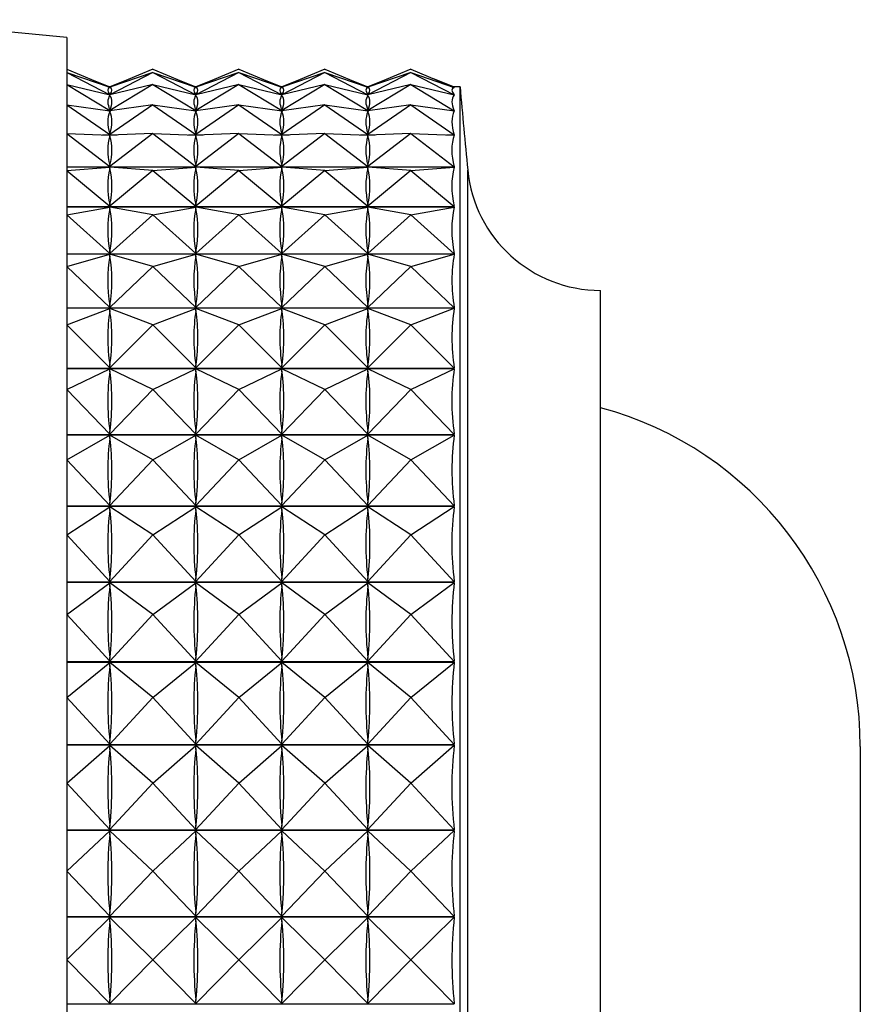
# Model space of a CAD drawing. Units: millimetres. Extents: x 5 to 995, y 5 to 995.
# Drawn here: x 808 to 810, y 369 to 372 of the extents above; entities that cross this region are included whole.
import ezdxf

# ---------------------------------------------------------------- set-up
doc = ezdxf.new("R2010")
doc.units = ezdxf.units.MM

msp = doc.modelspace()

# ---------------------------------------------------------------- linework, layer by layer
at = {"color": 7, "linetype": 'Continuous', "lineweight": 25}
for p, q in [((808.1802, 371.4837), (807.668, 371.5349)), ((808.1802, 371.4837), (808.1802, 366.0437)), ((808.1802, 371.3935), (808.3027, 371.3423)), ((808.4252, 371.3935), (808.3027, 371.3423)), ((808.4252, 371.3935), (808.5477, 371.3423)), ((808.6702, 371.3935), (808.5477, 371.3423)), ((808.6702, 371.3935), (808.7927, 371.3423)), ((808.9152, 371.3935), (808.7927, 371.3423)), ((808.9152, 371.3935), (809.0377, 371.3423)), ((809.1602, 371.3935), (809.0377, 371.3423)), ((809.1602, 371.3935), (809.2838, 371.3419)), ((808.1802, 371.384), (808.3027, 371.3212)), ((808.1802, 371.384), (808.3027, 371.3422)), ((808.2432, 371.3672), (808.3027, 371.3439)), ((808.4252, 371.384), (808.3027, 371.3212)), ((808.4252, 371.384), (808.3027, 371.3422)), ((808.3623, 371.3672), (808.3027, 371.3439)), ((808.4252, 371.384), (808.5477, 371.3212)), ((808.4252, 371.384), (808.5477, 371.3422)), ((808.4882, 371.3672), (808.5477, 371.3439)), ((808.6702, 371.384), (808.5477, 371.3212)), ((808.6702, 371.384), (808.5477, 371.3422)), ((808.6073, 371.3672), (808.5477, 371.3439)), ((808.6702, 371.384), (808.7927, 371.3212)), ((808.6702, 371.384), (808.7927, 371.3422)), ((808.7332, 371.3672), (808.7927, 371.3439)), ((808.9152, 371.384), (808.7927, 371.3212)), ((808.9152, 371.384), (808.7927, 371.3422)), ((808.8523, 371.3672), (808.7927, 371.3439)), ((808.9152, 371.384), (809.0377, 371.3212)), ((808.9152, 371.384), (809.0377, 371.3422)), ((808.9782, 371.3672), (809.0377, 371.3439)), ((809.1602, 371.384), (809.0377, 371.3212)), ((809.1602, 371.384), (809.0377, 371.3422)), ((809.0973, 371.3672), (809.0377, 371.3439)), ((809.1602, 371.384), (809.2838, 371.3206)), ((809.1602, 371.384), (809.2838, 371.3418)), ((809.2232, 371.3672), (809.2835, 371.3437)), ((808.1802, 371.35), (808.3027, 371.2762)), ((808.1802, 371.35), (808.3027, 371.3206)), ((808.3059, 371.3437), (808.2996, 371.3437)), ((808.4252, 371.35), (808.3027, 371.2762)), ((808.4252, 371.35), (808.3027, 371.3206)), ((808.3027, 371.3437), (808.3027, 371.3439)), ((808.3027, 371.3414), (808.3027, 371.3422)), ((808.4252, 371.35), (808.5477, 371.2762)), ((808.4252, 371.35), (808.5477, 371.3206)), ((808.5509, 371.3437), (808.5446, 371.3437)), ((808.6702, 371.35), (808.5477, 371.2762)), ((808.6702, 371.35), (808.5477, 371.3206)), ((808.5477, 371.3437), (808.5477, 371.3439)), ((808.5477, 371.3414), (808.5477, 371.3422)), ((808.6702, 371.35), (808.7927, 371.2762)), ((808.6702, 371.35), (808.7927, 371.3206)), ((808.7959, 371.3437), (808.7896, 371.3437)), ((808.9152, 371.35), (808.7927, 371.2762)), ((808.9152, 371.35), (808.7927, 371.3206)), ((808.7927, 371.3437), (808.7927, 371.3439)), ((808.7927, 371.3414), (808.7927, 371.3422)), ((808.9152, 371.35), (809.0377, 371.2762)), ((808.9152, 371.35), (809.0377, 371.3206)), ((809.0409, 371.3437), (809.0346, 371.3437)), ((809.1602, 371.35), (809.0377, 371.2762)), ((809.1602, 371.35), (809.0377, 371.3206)), ((809.0377, 371.3437), (809.0377, 371.3439)), ((809.0377, 371.3414), (809.0377, 371.3422)), ((809.1602, 371.35), (809.2838, 371.2755)), ((809.1602, 371.35), (809.2838, 371.3204)), ((809.3002, 371.3437), (809.2796, 371.3437)), ((809.2836, 371.3419), (809.2838, 371.3419)), ((809.3002, 366.1837), (809.3002, 371.3437)), ((808.3026, 371.3206), (808.3029, 371.3206)), ((808.3027, 371.3212), (808.3027, 371.322)), ((808.3027, 371.319), (808.3027, 371.3206)), ((808.5476, 371.3206), (808.5479, 371.3206)), ((808.5477, 371.3212), (808.5477, 371.322)), ((808.5477, 371.319), (808.5477, 371.3206)), ((808.7926, 371.3206), (808.7929, 371.3206)), ((808.7927, 371.3212), (808.7927, 371.322)), ((808.7927, 371.319), (808.7927, 371.3206)), ((809.0376, 371.3206), (809.0379, 371.3206)), ((809.0377, 371.3212), (809.0377, 371.322)), ((809.0377, 371.319), (809.0377, 371.3206)), ((809.2826, 371.3206), (809.2838, 371.3206)), ((808.1802, 371.2919), (808.3027, 371.2077)), ((808.1802, 371.2919), (808.3027, 371.2752)), ((808.4252, 371.2919), (808.3027, 371.2077)), ((808.4252, 371.2919), (808.3027, 371.2752)), ((808.4252, 371.2919), (808.5477, 371.2077)), ((808.4252, 371.2919), (808.5477, 371.2752)), ((808.6702, 371.2919), (808.5477, 371.2077)), ((808.6702, 371.2919), (808.5477, 371.2752)), ((808.6702, 371.2919), (808.7927, 371.2077)), ((808.6702, 371.2919), (808.7927, 371.2752)), ((808.9152, 371.2919), (808.7927, 371.2077)), ((808.9152, 371.2919), (808.7927, 371.2752)), ((808.9152, 371.2919), (809.0377, 371.2077)), ((808.9152, 371.2919), (809.0377, 371.2752)), ((809.1602, 371.2919), (809.0377, 371.2077)), ((809.1602, 371.2919), (809.0377, 371.2752)), ((809.1602, 371.2919), (809.2838, 371.2069)), ((809.1602, 371.2919), (809.2838, 371.275)), ((808.3002, 371.2755), (808.3053, 371.2755)), ((808.3027, 371.2762), (808.3027, 371.2778)), ((808.3027, 371.2727), (808.3027, 371.2752)), ((808.5452, 371.2755), (808.5503, 371.2755)), ((808.5477, 371.2762), (808.5477, 371.2778)), ((808.5477, 371.2727), (808.5477, 371.2752)), ((808.7902, 371.2755), (808.7953, 371.2755)), ((808.7927, 371.2762), (808.7927, 371.2778)), ((808.7927, 371.2727), (808.7927, 371.2752)), ((809.0352, 371.2755), (809.0403, 371.2755)), ((809.0377, 371.2762), (809.0377, 371.2778)), ((809.0377, 371.2727), (809.0377, 371.2752)), ((809.2802, 371.2755), (809.2838, 371.2755)), ((808.1802, 371.2102), (808.3027, 371.1164)), ((808.1802, 371.2102), (808.3027, 371.2063)), ((808.282, 371.2069), (808.3235, 371.2069)), ((808.4252, 371.2102), (808.3027, 371.1164)), ((808.4252, 371.2102), (808.3027, 371.2063)), ((808.3027, 371.2077), (808.3027, 371.2101)), ((808.3027, 371.203), (808.3027, 371.2063)), ((808.4252, 371.2102), (808.5477, 371.1164)), ((808.4252, 371.2102), (808.5477, 371.2063)), ((808.527, 371.2069), (808.5685, 371.2069)), ((808.6702, 371.2102), (808.5477, 371.1164)), ((808.6702, 371.2102), (808.5477, 371.2063)), ((808.5477, 371.2077), (808.5477, 371.2101)), ((808.5477, 371.203), (808.5477, 371.2063)), ((808.6702, 371.2102), (808.7927, 371.1164)), ((808.6702, 371.2102), (808.7927, 371.2063)), ((808.772, 371.2069), (808.8135, 371.2069)), ((808.9152, 371.2102), (808.7927, 371.1164)), ((808.9152, 371.2102), (808.7927, 371.2063)), ((808.7927, 371.2077), (808.7927, 371.2101)), ((808.7927, 371.203), (808.7927, 371.2063)), ((808.9152, 371.2102), (809.0377, 371.1164)), ((808.9152, 371.2102), (809.0377, 371.2063)), ((809.017, 371.2069), (809.0585, 371.2069)), ((809.1602, 371.2102), (809.0377, 371.1164)), ((809.1602, 371.2102), (809.0377, 371.2063)), ((809.0377, 371.2077), (809.0377, 371.2101)), ((809.0377, 371.203), (809.0377, 371.2063)), ((809.1602, 371.2102), (809.2838, 371.1155)), ((809.1602, 371.2102), (809.2838, 371.2062)), ((809.262, 371.2069), (809.2838, 371.2069)), ((808.1802, 371.1155), (809.2838, 371.1155)), ((809.2838, 371.1147), (808.1802, 371.1147)), ((808.1802, 371.1056), (808.3027, 371.1146)), ((808.3027, 371.1164), (808.3027, 371.1196)), ((808.3027, 371.1105), (808.3027, 371.1146)), ((808.4252, 371.1056), (808.3027, 371.1146)), ((808.4252, 371.1056), (808.5477, 371.1146)), ((808.5477, 371.1164), (808.5477, 371.1196)), ((808.5477, 371.1105), (808.5477, 371.1146)), ((808.6702, 371.1056), (808.5477, 371.1146)), ((808.6702, 371.1056), (808.7927, 371.1146)), ((808.7927, 371.1164), (808.7927, 371.1196)), ((808.7927, 371.1105), (808.7927, 371.1146)), ((808.9152, 371.1056), (808.7927, 371.1146)), ((808.9152, 371.1056), (809.0377, 371.1146)), ((809.0377, 371.1164), (809.0377, 371.1196)), ((809.0377, 371.1105), (809.0377, 371.1146)), ((809.1602, 371.1056), (809.0377, 371.1146)), ((809.1602, 371.1056), (809.2838, 371.1147)), ((808.1802, 371.1056), (808.3027, 371.0031)), ((808.4252, 371.1056), (808.3027, 371.0031)), ((808.4252, 371.1056), (808.5477, 371.0031)), ((808.6702, 371.1056), (808.5477, 371.0031)), ((808.6702, 371.1056), (808.7927, 371.0031)), ((808.9152, 371.1056), (808.7927, 371.0031)), ((808.9152, 371.1056), (809.0377, 371.0031)), ((809.1602, 371.1056), (809.0377, 371.0031)), ((809.1602, 371.1056), (809.2838, 371.0022)), ((808.1802, 371.0022), (809.2838, 371.0022)), ((809.2838, 371.0011), (808.1802, 371.0011)), ((808.1802, 370.9791), (808.3027, 371.0009)), ((808.3027, 371.0031), (808.3027, 371.0072)), ((808.3027, 370.9961), (808.3027, 371.0009)), ((808.4252, 370.9791), (808.3027, 371.0009)), ((808.4252, 370.9791), (808.5477, 371.0009)), ((808.5477, 371.0031), (808.5477, 371.0072)), ((808.5477, 370.9961), (808.5477, 371.0009)), ((808.6702, 370.9791), (808.5477, 371.0009)), ((808.6702, 370.9791), (808.7927, 371.0009)), ((808.7927, 371.0031), (808.7927, 371.0072)), ((808.7927, 370.9961), (808.7927, 371.0009)), ((808.9152, 370.9791), (808.7927, 371.0009)), ((808.9152, 370.9791), (809.0377, 371.0009)), ((809.0377, 371.0031), (809.0377, 371.0072)), ((809.0377, 370.9961), (809.0377, 371.0009)), ((809.1602, 370.9791), (809.0377, 371.0009)), ((809.1602, 370.9791), (809.2838, 371.0011)), ((808.1802, 370.9791), (808.3027, 370.8689)), ((808.4252, 370.9791), (808.3027, 370.8689)), ((808.4252, 370.9791), (808.5477, 370.8689)), ((808.6702, 370.9791), (808.5477, 370.8689)), ((808.6702, 370.9791), (808.7927, 370.8689)), ((808.9152, 370.9791), (808.7927, 370.8689)), ((808.9152, 370.9791), (809.0377, 370.8689)), ((809.1602, 370.9791), (809.0377, 370.8689)), ((809.1602, 370.9791), (809.2838, 370.8679)), ((808.1802, 370.8679), (809.2838, 370.8679)), ((809.2838, 370.8667), (808.1802, 370.8667)), ((808.1802, 370.832), (808.3027, 370.8664)), ((808.3027, 370.8689), (808.3027, 370.8737)), ((808.3027, 370.8609), (808.3027, 370.8664)), ((808.4252, 370.832), (808.3027, 370.8664)), ((808.4252, 370.832), (808.5477, 370.8664)), ((808.5477, 370.8689), (808.5477, 370.8737)), ((808.5477, 370.8609), (808.5477, 370.8664)), ((808.6702, 370.832), (808.5477, 370.8664)), ((808.6702, 370.832), (808.7927, 370.8664)), ((808.7927, 370.8689), (808.7927, 370.8737)), ((808.7927, 370.8609), (808.7927, 370.8664)), ((808.9152, 370.832), (808.7927, 370.8664)), ((808.9152, 370.832), (809.0377, 370.8664)), ((809.0377, 370.8689), (809.0377, 370.8737)), ((809.0377, 370.8609), (809.0377, 370.8664)), ((809.1602, 370.832), (809.0377, 370.8664)), ((809.1602, 370.832), (809.2838, 370.8667)), ((808.1802, 370.832), (808.3027, 370.7151)), ((808.4252, 370.832), (808.3027, 370.7151)), ((808.4252, 370.832), (808.5477, 370.7151)), ((808.6702, 370.832), (808.5477, 370.7151)), ((808.6702, 370.832), (808.7927, 370.7151)), ((808.9152, 370.832), (808.7927, 370.7151)), ((808.9152, 370.832), (809.0377, 370.7151)), ((809.1602, 370.832), (809.0377, 370.7151)), ((809.1602, 370.832), (809.2838, 370.714)), ((809.7002, 366.7637), (809.7002, 370.7637)), ((808.3027, 370.7151), (808.3027, 370.7206)), ((808.5477, 370.7151), (808.5477, 370.7206)), ((808.7927, 370.7151), (808.7927, 370.7206)), ((809.0377, 370.7151), (809.0377, 370.7206)), ((808.1802, 370.714), (809.2838, 370.714)), ((809.2838, 370.7126), (808.1802, 370.7126)), ((808.1802, 370.6656), (808.3027, 370.7122)), ((808.3027, 370.706), (808.3027, 370.7122)), ((808.4252, 370.6656), (808.3027, 370.7122)), ((808.4252, 370.6656), (808.5477, 370.7122)), ((808.5477, 370.706), (808.5477, 370.7122)), ((808.6702, 370.6656), (808.5477, 370.7122)), ((808.6702, 370.6656), (808.7927, 370.7122)), ((808.7927, 370.706), (808.7927, 370.7122)), ((808.9152, 370.6656), (808.7927, 370.7122)), ((808.9152, 370.6656), (809.0377, 370.7122)), ((809.0377, 370.706), (809.0377, 370.7122)), ((809.1602, 370.6656), (809.0377, 370.7122)), ((809.1602, 370.6656), (809.2838, 370.7126)), ((808.1802, 370.6656), (808.3027, 370.543)), ((808.4252, 370.6656), (808.3027, 370.543)), ((808.4252, 370.6656), (808.5477, 370.543)), ((808.6702, 370.6656), (808.5477, 370.543)), ((808.6702, 370.6656), (808.7927, 370.543)), ((808.9152, 370.6656), (808.7927, 370.543)), ((808.9152, 370.6656), (809.0377, 370.543)), ((809.1602, 370.6656), (809.0377, 370.543)), ((809.1602, 370.6656), (809.2838, 370.5419)), ((808.1802, 370.5419), (809.2838, 370.5419)), ((809.2838, 370.5404), (808.1802, 370.5404)), ((808.1802, 370.4814), (808.3027, 370.5398)), ((808.3027, 370.543), (808.3027, 370.5492)), ((808.3027, 370.5331), (808.3027, 370.5398)), ((808.4252, 370.4814), (808.3027, 370.5398)), ((808.4252, 370.4814), (808.5477, 370.5398)), ((808.5477, 370.543), (808.5477, 370.5492)), ((808.5477, 370.5331), (808.5477, 370.5398)), ((808.6702, 370.4814), (808.5477, 370.5398)), ((808.6702, 370.4814), (808.7927, 370.5398)), ((808.7927, 370.543), (808.7927, 370.5492)), ((808.7927, 370.5331), (808.7927, 370.5398)), ((808.9152, 370.4814), (808.7927, 370.5398)), ((808.9152, 370.4814), (809.0377, 370.5398)), ((809.0377, 370.543), (809.0377, 370.5492)), ((809.0377, 370.5331), (809.0377, 370.5398)), ((809.1602, 370.4814), (809.0377, 370.5398)), ((809.1602, 370.4814), (809.2838, 370.5404)), ((808.1802, 370.4814), (808.3027, 370.3543)), ((808.4252, 370.4814), (808.3027, 370.3543)), ((808.4252, 370.4814), (808.5477, 370.3543)), ((808.6702, 370.4814), (808.5477, 370.3543)), ((808.6702, 370.4814), (808.7927, 370.3543)), ((808.9152, 370.4814), (808.7927, 370.3543)), ((808.9152, 370.4814), (809.0377, 370.3543)), ((809.1602, 370.4814), (809.0377, 370.3543)), ((809.1602, 370.4814), (809.2838, 370.3532)), ((808.3027, 370.3543), (808.3027, 370.3611)), ((808.5477, 370.3543), (808.5477, 370.3611)), ((808.7927, 370.3543), (808.7927, 370.3611)), ((809.0377, 370.3543), (809.0377, 370.3611)), ((808.1802, 370.3532), (809.2838, 370.3532)), ((809.2838, 370.3515), (808.1802, 370.3515)), ((808.1802, 370.2811), (808.3027, 370.3509)), ((808.3027, 370.3436), (808.3027, 370.3509)), ((808.4252, 370.2811), (808.3027, 370.3509)), ((808.4252, 370.2811), (808.5477, 370.3509)), ((808.5477, 370.3436), (808.5477, 370.3509)), ((808.6702, 370.2811), (808.5477, 370.3509)), ((808.6702, 370.2811), (808.7927, 370.3509)), ((808.7927, 370.3436), (808.7927, 370.3509)), ((808.9152, 370.2811), (808.7927, 370.3509)), ((808.9152, 370.2811), (809.0377, 370.3509)), ((809.0377, 370.3436), (809.0377, 370.3509)), ((809.1602, 370.2811), (809.0377, 370.3509)), ((809.1602, 370.2811), (809.2838, 370.3515)), ((808.1802, 370.2811), (808.3027, 370.1508)), ((808.4252, 370.2811), (808.3027, 370.1508)), ((808.4252, 370.2811), (808.5477, 370.1508)), ((808.6702, 370.2811), (808.5477, 370.1508)), ((808.6702, 370.2811), (808.7927, 370.1508)), ((808.9152, 370.2811), (808.7927, 370.1508)), ((808.9152, 370.2811), (809.0377, 370.1508)), ((809.1602, 370.2811), (809.0377, 370.1508)), ((809.1602, 370.2811), (809.2838, 370.1496)), ((808.3027, 370.1508), (808.3027, 370.1581)), ((808.5477, 370.1508), (808.5477, 370.1581)), ((808.7927, 370.1508), (808.7927, 370.1581)), ((809.0377, 370.1508), (809.0377, 370.1581)), ((808.1802, 370.1496), (809.2838, 370.1496)), ((809.2838, 370.1478), (808.1802, 370.1478)), ((808.1802, 370.0667), (808.3027, 370.1471)), ((808.3027, 370.1394), (808.3027, 370.1471)), ((808.4252, 370.0667), (808.3027, 370.1471)), ((808.4252, 370.0667), (808.5477, 370.1471)), ((808.5477, 370.1394), (808.5477, 370.1471)), ((808.6702, 370.0667), (808.5477, 370.1471)), ((808.6702, 370.0667), (808.7927, 370.1471)), ((808.7927, 370.1394), (808.7927, 370.1471)), ((808.9152, 370.0667), (808.7927, 370.1471)), ((808.9152, 370.0667), (809.0377, 370.1471)), ((809.0377, 370.1394), (809.0377, 370.1471)), ((809.1602, 370.0667), (809.0377, 370.1471)), ((809.1602, 370.0667), (809.2838, 370.1478)), ((808.1802, 370.0667), (808.3027, 369.9343)), ((808.4252, 370.0667), (808.3027, 369.9343)), ((808.4252, 370.0667), (808.5477, 369.9343)), ((808.6702, 370.0667), (808.5477, 369.9343)), ((808.6702, 370.0667), (808.7927, 369.9343)), ((808.9152, 370.0667), (808.7927, 369.9343)), ((808.9152, 370.0667), (809.0377, 369.9343)), ((809.1602, 370.0667), (809.0377, 369.9343)), ((809.1602, 370.0667), (809.2838, 369.9332)), ((808.3027, 369.9343), (808.3027, 369.9421)), ((808.5477, 369.9343), (808.5477, 369.9421)), ((808.7927, 369.9343), (808.7927, 369.9421)), ((809.0377, 369.9343), (809.0377, 369.9421)), ((808.1802, 369.9332), (809.2838, 369.9332)), ((809.2838, 369.9312), (808.1802, 369.9312)), ((808.1802, 369.8402), (808.3027, 369.9304)), ((808.3027, 369.9223), (808.3027, 369.9304)), ((808.4252, 369.8402), (808.3027, 369.9304)), ((808.4252, 369.8402), (808.5477, 369.9304)), ((808.5477, 369.9223), (808.5477, 369.9304)), ((808.6702, 369.8402), (808.5477, 369.9304)), ((808.6702, 369.8402), (808.7927, 369.9304)), ((808.7927, 369.9223), (808.7927, 369.9304)), ((808.9152, 369.8402), (808.7927, 369.9304)), ((808.9152, 369.8402), (809.0377, 369.9304)), ((809.0377, 369.9223), (809.0377, 369.9304)), ((809.1602, 369.8402), (809.0377, 369.9304)), ((809.1602, 369.8402), (809.2838, 369.9312)), ((808.1802, 369.8402), (808.3027, 369.7069)), ((808.4252, 369.8402), (808.3027, 369.7069)), ((808.4252, 369.8402), (808.5477, 369.7069)), ((808.6702, 369.8402), (808.5477, 369.7069)), ((808.6702, 369.8402), (808.7927, 369.7069)), ((808.9152, 369.8402), (808.7927, 369.7069)), ((808.9152, 369.8402), (809.0377, 369.7069)), ((809.1602, 369.8402), (809.0377, 369.7069)), ((809.1602, 369.8402), (809.2838, 369.7057)), ((808.3027, 369.7069), (808.3027, 369.7151)), ((808.5477, 369.7069), (808.5477, 369.7151)), ((808.7927, 369.7069), (808.7927, 369.7151)), ((809.0377, 369.7069), (809.0377, 369.7151)), ((808.1802, 369.7057), (809.2838, 369.7057)), ((809.2838, 369.7037), (808.1802, 369.7037)), ((808.1802, 369.6035), (808.3027, 369.7029)), ((808.3027, 369.6944), (808.3027, 369.7029)), ((808.4252, 369.6035), (808.3027, 369.7029)), ((808.4252, 369.6035), (808.5477, 369.7029)), ((808.5477, 369.6944), (808.5477, 369.7029)), ((808.6702, 369.6035), (808.5477, 369.7029)), ((808.6702, 369.6035), (808.7927, 369.7029)), ((808.7927, 369.6944), (808.7927, 369.7029)), ((808.9152, 369.6035), (808.7927, 369.7029)), ((808.9152, 369.6035), (809.0377, 369.7029)), ((809.0377, 369.6944), (809.0377, 369.7029)), ((809.1602, 369.6035), (809.0377, 369.7029)), ((809.1602, 369.6035), (809.2838, 369.7037)), ((808.1802, 369.6035), (808.3027, 369.4707)), ((808.4252, 369.6035), (808.3027, 369.4707)), ((808.4252, 369.6035), (808.5477, 369.4707)), ((808.6702, 369.6035), (808.5477, 369.4707)), ((808.6702, 369.6035), (808.7927, 369.4707)), ((808.9152, 369.6035), (808.7927, 369.4707)), ((808.9152, 369.6035), (809.0377, 369.4707)), ((809.1602, 369.6035), (809.0377, 369.4707)), ((809.1602, 369.6035), (809.2838, 369.4695)), ((808.1802, 369.4695), (809.2838, 369.4695)), ((809.2838, 369.4675), (808.1802, 369.4675)), ((808.1802, 369.3591), (808.3027, 369.4665)), ((808.3027, 369.4707), (808.3027, 369.4792)), ((808.3027, 369.4578), (808.3027, 369.4665)), ((808.4252, 369.3591), (808.3027, 369.4665)), ((808.4252, 369.3591), (808.5477, 369.4665)), ((808.5477, 369.4707), (808.5477, 369.4792)), ((808.5477, 369.4578), (808.5477, 369.4665)), ((808.6702, 369.3591), (808.5477, 369.4665)), ((808.6702, 369.3591), (808.7927, 369.4665)), ((808.7927, 369.4707), (808.7927, 369.4792)), ((808.7927, 369.4578), (808.7927, 369.4665)), ((808.9152, 369.3591), (808.7927, 369.4665)), ((808.9152, 369.3591), (809.0377, 369.4665)), ((809.0377, 369.4707), (809.0377, 369.4792)), ((809.0377, 369.4578), (809.0377, 369.4665)), ((809.1602, 369.3591), (809.0377, 369.4665)), ((809.1602, 369.3591), (809.2838, 369.4675)), ((810.4403, 369.4637), (810.4403, 368.7637)), ((808.1802, 369.3591), (808.3027, 369.2279)), ((808.4252, 369.3591), (808.3027, 369.2279)), ((808.4252, 369.3591), (808.5477, 369.2279)), ((808.6702, 369.3591), (808.5477, 369.2279)), ((808.6702, 369.3591), (808.7927, 369.2279)), ((808.9152, 369.3591), (808.7927, 369.2279)), ((808.9152, 369.3591), (809.0377, 369.2279)), ((809.1602, 369.3591), (809.0377, 369.2279)), ((809.1602, 369.3591), (809.2838, 369.2267)), ((808.3027, 369.2279), (808.3027, 369.2366)), ((808.5477, 369.2279), (808.5477, 369.2366)), ((808.7927, 369.2279), (808.7927, 369.2366)), ((809.0377, 369.2279), (809.0377, 369.2366)), ((808.1802, 369.2267), (809.2838, 369.2267)), ((809.2838, 369.2246), (808.1802, 369.2246)), ((808.1802, 369.1091), (808.3027, 369.2236)), ((808.3027, 369.2147), (808.3027, 369.2236)), ((808.4252, 369.1091), (808.3027, 369.2236)), ((808.4252, 369.1091), (808.5477, 369.2236)), ((808.5477, 369.2147), (808.5477, 369.2236)), ((808.6702, 369.1091), (808.5477, 369.2236)), ((808.6702, 369.1091), (808.7927, 369.2236)), ((808.7927, 369.2147), (808.7927, 369.2236)), ((808.9152, 369.1091), (808.7927, 369.2236)), ((808.9152, 369.1091), (809.0377, 369.2236)), ((809.0377, 369.2147), (809.0377, 369.2236)), ((809.1602, 369.1091), (809.0377, 369.2236)), ((809.1602, 369.1091), (809.2838, 369.2246)), ((808.1802, 369.1091), (808.3027, 368.9807)), ((808.4252, 369.1091), (808.3027, 368.9807)), ((808.4252, 369.1091), (808.5477, 368.9807)), ((808.6702, 369.1091), (808.5477, 368.9807)), ((808.6702, 369.1091), (808.7927, 368.9807)), ((808.9152, 369.1091), (808.7927, 368.9807)), ((808.9152, 369.1091), (809.0377, 368.9807)), ((809.1602, 369.1091), (809.0377, 368.9807)), ((809.1602, 369.1091), (809.2838, 368.9796)), ((808.1802, 368.9796), (809.2838, 368.9796)), ((808.3027, 368.9807), (808.3027, 368.9896)), ((808.5477, 368.9807), (808.5477, 368.9896)), ((808.7927, 368.9807), (808.7927, 368.9896)), ((809.0377, 368.9807), (809.0377, 368.9896)), ((809.2838, 368.9775), (808.1802, 368.9775)), ((808.1802, 368.8558), (808.3027, 368.9764)), ((808.3027, 368.9675), (808.3027, 368.9764)), ((808.4252, 368.8558), (808.3027, 368.9764)), ((808.4252, 368.8558), (808.5477, 368.9764)), ((808.5477, 368.9675), (808.5477, 368.9764)), ((808.6702, 368.8558), (808.5477, 368.9764)), ((808.6702, 368.8558), (808.7927, 368.9764)), ((808.7927, 368.9675), (808.7927, 368.9764)), ((808.9152, 368.8558), (808.7927, 368.9764)), ((808.9152, 368.8558), (809.0377, 368.9764)), ((809.0377, 368.9675), (809.0377, 368.9764)), ((809.1602, 368.8558), (809.0377, 368.9764)), ((809.1602, 368.8558), (809.2838, 368.9775)), ((808.1802, 368.8558), (808.3027, 368.7316)), ((808.4252, 368.8558), (808.3027, 368.7316)), ((808.4252, 368.8558), (808.5477, 368.7316)), ((808.6702, 368.8558), (808.5477, 368.7316)), ((808.6702, 368.8558), (808.7927, 368.7316)), ((808.9152, 368.8558), (808.7927, 368.7316)), ((808.9152, 368.8558), (809.0377, 368.7316)), ((809.1602, 368.8558), (809.0377, 368.7316)), ((809.1602, 368.8558), (809.2838, 368.7305)), ((810.4403, 368.7637), (810.4403, 368.0637)), ((808.1802, 368.7305), (809.2838, 368.7305)), ((808.3027, 368.7316), (808.3027, 368.7405)), ((808.5477, 368.7316), (808.5477, 368.7405)), ((808.7927, 368.7316), (808.7927, 368.7405)), ((809.0377, 368.7316), (809.0377, 368.7405))]:
    msp.add_line(p, q, dxfattribs=at)
at = {"color": 8, "linetype": 'Continuous', "lineweight": 25}
msp.add_line((809.3221, 366.4207), (809.3221, 371.1066), dxfattribs=at)
at = {"color": 7, "linetype": 'Continuous', "lineweight": 25}
for centre, radius, start, end in [((829.3229, 373.0664), 20.0966, 184.91752, 185.59624), ((809.7002, 371.1437), 0.38, 185.5962, 270), ((809.4403, 369.4637), 1, 0, 74.935)]:
    msp.add_arc(centre, radius, start, end, dxfattribs=at)
for centre, major_axis, ratio, start_param, end_param in [((814.3169, 368.7637), (6.0195, -2.5732), 0.031052, 3.11084, 3.198892), ((802.2886, 368.7637), (6.0195, 2.5732), 0.031052, 6.225886, 6.313938), ((814.5619, 368.7637), (6.0195, -2.5732), 0.031052, 3.11084, 3.198892), ((802.5336, 368.7637), (6.0195, 2.5732), 0.031052, 6.225886, 6.313938), ((814.8069, 368.7637), (6.0195, -2.5732), 0.031052, 3.11084, 3.198892), ((802.7786, 368.7637), (6.0195, 2.5732), 0.031052, 6.225886, 6.313938), ((815.0519, 368.7637), (6.0195, -2.5732), 0.031052, 3.11084, 3.198892), ((803.0236, 368.7637), (6.0195, 2.5732), 0.031052, 6.225886, 6.313938), ((815.2969, 368.7637), (6.0195, -2.5732), 0.031052, 3.10695, 3.202782), ((814.3169, 368.7637), (6.0176, -2.5493), 0.065979, 3.12551, 3.213562), ((802.2886, 368.7637), (6.0176, 2.5493), 0.065979, 6.211216, 6.299268), ((814.5619, 368.7637), (6.0176, -2.5493), 0.065979, 3.12551, 3.213562), ((802.5336, 368.7637), (6.0176, 2.5493), 0.065979, 6.211216, 6.299268), ((814.8069, 368.7637), (6.0176, -2.5493), 0.065979, 3.12551, 3.213562), ((802.7786, 368.7637), (6.0176, 2.5493), 0.065979, 6.211216, 6.299268), ((815.0519, 368.7637), (6.0176, -2.5493), 0.065979, 3.12551, 3.213562), ((803.0236, 368.7637), (6.0176, 2.5493), 0.065979, 6.211216, 6.299268), ((815.2969, 368.7637), (6.0176, -2.5493), 0.065979, 3.12162, 3.217452), ((814.3169, 368.7637), (6.0147, -2.5078), 0.100764, 3.139555, 3.227607), ((802.2886, 368.7637), (6.0147, 2.5078), 0.100764, 6.197171, 6.285223), ((814.5619, 368.7637), (6.0147, -2.5078), 0.100764, 3.139555, 3.227607), ((802.5336, 368.7637), (6.0147, 2.5078), 0.100764, 6.197171, 6.285223), ((814.8069, 368.7637), (6.0147, -2.5078), 0.100764, 3.139555, 3.227607), ((802.7786, 368.7637), (6.0147, 2.5078), 0.100764, 6.197171, 6.285223), ((815.0519, 368.7637), (6.0147, -2.5078), 0.100764, 3.139555, 3.227607), ((803.0236, 368.7637), (6.0147, 2.5078), 0.100764, 6.197171, 6.285223), ((815.2969, 368.7637), (6.0147, -2.5078), 0.100764, 3.135665, 3.231497), ((814.3169, 368.7637), (6.0109, -2.4484), 0.135311, 3.152628, 3.24068), ((802.2886, 368.7637), (6.0109, 2.4484), 0.135311, 6.184098, 6.27215), ((814.5619, 368.7637), (6.0109, -2.4484), 0.135311, 3.152628, 3.24068), ((802.5336, 368.7637), (6.0109, 2.4484), 0.135311, 6.184098, 6.27215), ((814.8069, 368.7637), (6.0109, -2.4484), 0.135311, 3.152628, 3.24068), ((802.7786, 368.7637), (6.0109, 2.4484), 0.135311, 6.184098, 6.27215), ((815.0519, 368.7637), (6.0109, -2.4484), 0.135311, 3.152628, 3.24068), ((803.0236, 368.7637), (6.0109, 2.4484), 0.135311, 6.184098, 6.27215), ((815.2969, 368.7637), (6.0109, -2.4484), 0.135311, 3.148738, 3.24457), ((815.2969, 368.7637), (6.0066, -2.3706), 0.169498, 3.160473, 3.256305), ((814.3169, 368.7637), (6.0066, -2.3706), 0.169498, 3.164363, 3.252415), ((802.2886, 368.7637), (6.0066, 2.3706), 0.169498, 6.172363, 6.260415), ((814.5619, 368.7637), (6.0066, -2.3706), 0.169498, 3.164363, 3.252415), ((802.5336, 368.7637), (6.0066, 2.3706), 0.169498, 6.172363, 6.260415), ((814.8069, 368.7637), (6.0066, -2.3706), 0.169498, 3.164363, 3.252415), ((802.7786, 368.7637), (6.0066, 2.3706), 0.169498, 6.172363, 6.260415), ((815.0519, 368.7637), (6.0066, -2.3706), 0.169498, 3.164363, 3.252415), ((803.0236, 368.7637), (6.0066, 2.3706), 0.169498, 6.172363, 6.260415), ((815.2969, 368.7637), (6.0023, -2.2736), 0.203165, 3.170483, 3.266315), ((814.3169, 368.7637), (6.0023, -2.2736), 0.203165, 3.174373, 3.262425), ((802.2886, 368.7637), (6.0023, 2.2736), 0.203165, 6.162353, 6.250405), ((814.5619, 368.7637), (6.0023, -2.2736), 0.203165, 3.174373, 3.262425), ((802.5336, 368.7637), (6.0023, 2.2736), 0.203165, 6.162353, 6.250405), ((814.8069, 368.7637), (6.0023, -2.2736), 0.203165, 3.174373, 3.262425), ((802.7786, 368.7637), (6.0023, 2.2736), 0.203165, 6.162353, 6.250405), ((815.0519, 368.7637), (6.0023, -2.2736), 0.203165, 3.174373, 3.262425), ((803.0236, 368.7637), (6.0023, 2.2736), 0.203165, 6.162353, 6.250405), ((814.3169, 368.7637), (5.9984, -2.1565), 0.236104, 3.182247, 3.270299), ((802.2886, 368.7637), (5.9984, 2.1565), 0.236104, 6.154479, 6.242531), ((814.5619, 368.7637), (5.9984, -2.1565), 0.236104, 3.182247, 3.270299), ((802.5336, 368.7637), (5.9984, 2.1565), 0.236104, 6.154479, 6.242531), ((814.8069, 368.7637), (5.9984, -2.1565), 0.236104, 3.182247, 3.270299), ((802.7786, 368.7637), (5.9984, 2.1565), 0.236104, 6.154479, 6.242531), ((815.0519, 368.7637), (5.9984, -2.1565), 0.236104, 3.182247, 3.270299), ((803.0236, 368.7637), (5.9984, 2.1565), 0.236104, 6.154479, 6.242531), ((815.2969, 368.7637), (5.9984, -2.1565), 0.236104, 3.178357, 3.274189), ((814.3169, 368.7637), (5.9956, -2.0183), 0.268043, 3.187555, 3.275607), ((802.2886, 368.7637), (5.9956, 2.0183), 0.268043, 6.149171, 6.237223), ((814.5619, 368.7637), (5.9956, -2.0183), 0.268043, 3.187555, 3.275607), ((802.5336, 368.7637), (5.9956, 2.0183), 0.268043, 6.149171, 6.237223), ((814.8069, 368.7637), (5.9956, -2.0183), 0.268043, 3.187555, 3.275607), ((802.7786, 368.7637), (5.9956, 2.0183), 0.268043, 6.149171, 6.237223), ((815.0519, 368.7637), (5.9956, -2.0183), 0.268043, 3.187555, 3.275607), ((803.0236, 368.7637), (5.9956, 2.0183), 0.268043, 6.149171, 6.237223), ((815.2969, 368.7637), (5.9956, -2.0183), 0.268043, 3.183665, 3.279497), ((814.3169, 368.7637), (5.9944, -1.8579), 0.29863, 3.189863, 3.277915), ((802.2886, 368.7637), (5.9944, 1.8579), 0.29863, 6.146863, 6.234915), ((814.5619, 368.7637), (5.9944, -1.8579), 0.29863, 3.189863, 3.277915), ((802.5336, 368.7637), (5.9944, 1.8579), 0.29863, 6.146863, 6.234915), ((814.8069, 368.7637), (5.9944, -1.8579), 0.29863, 3.189863, 3.277915), ((802.7786, 368.7637), (5.9944, 1.8579), 0.29863, 6.146863, 6.234915), ((815.0519, 368.7637), (5.9944, -1.8579), 0.29863, 3.189863, 3.277915), ((803.0236, 368.7637), (5.9944, 1.8579), 0.29863, 6.146863, 6.234915), ((815.2969, 368.7637), (5.9944, -1.8579), 0.29863, 3.185973, 3.281805), ((814.3169, 368.7637), (5.995, -1.6743), 0.327425, 3.188759, 3.276811), ((802.2886, 368.7637), (5.995, 1.6743), 0.327425, 6.147967, 6.236019), ((814.5619, 368.7637), (5.995, -1.6743), 0.327425, 3.188759, 3.276811), ((802.5336, 368.7637), (5.995, 1.6743), 0.327425, 6.147967, 6.236019), ((814.8069, 368.7637), (5.995, -1.6743), 0.327425, 3.188759, 3.276811), ((802.7786, 368.7637), (5.995, 1.6743), 0.327425, 6.147967, 6.236019), ((815.0519, 368.7637), (5.995, -1.6743), 0.327425, 3.188759, 3.276811), ((803.0236, 368.7637), (5.995, 1.6743), 0.327425, 6.147967, 6.236019), ((815.2969, 368.7637), (5.995, -1.6743), 0.327425, 3.184869, 3.280701), ((814.3169, 368.7637), (5.9976, -1.4668), 0.353892, 3.183899, 3.271952), ((802.2886, 368.7637), (5.9976, 1.4668), 0.353892, 6.152826, 6.240879), ((814.5619, 368.7637), (5.9976, -1.4668), 0.353892, 3.183899, 3.271952), ((802.5336, 368.7637), (5.9976, 1.4668), 0.353892, 6.152826, 6.240879), ((814.8069, 368.7637), (5.9976, -1.4668), 0.353892, 3.183899, 3.271952), ((802.7786, 368.7637), (5.9976, 1.4668), 0.353892, 6.152826, 6.240879), ((815.0519, 368.7637), (5.9976, -1.4668), 0.353892, 3.183899, 3.271952), ((803.0236, 368.7637), (5.9976, 1.4668), 0.353892, 6.152826, 6.240879), ((815.2969, 368.7637), (5.9976, -1.4668), 0.353892, 3.180009, 3.275842), ((814.3169, 368.7637), (6.0019, -1.2351), 0.377402, 3.175076, 3.263129), ((802.2886, 368.7637), (6.0019, 1.2351), 0.377402, 6.161649, 6.249702), ((814.5619, 368.7637), (6.0019, -1.2351), 0.377402, 3.175076, 3.263129), ((802.5336, 368.7637), (6.0019, 1.2351), 0.377402, 6.161649, 6.249702), ((814.8069, 368.7637), (6.0019, -1.2351), 0.377402, 3.175076, 3.263129), ((802.7786, 368.7637), (6.0019, 1.2351), 0.377402, 6.161649, 6.249702), ((815.0519, 368.7637), (6.0019, -1.2351), 0.377402, 3.175076, 3.263129), ((803.0236, 368.7637), (6.0019, 1.2351), 0.377402, 6.161649, 6.249702), ((815.2969, 368.7637), (6.0019, -1.2351), 0.377402, 3.171186, 3.267019), ((814.3169, 368.7637), (6.0074, -0.9804), 0.397258, 3.162305, 3.250357), ((802.2886, 368.7637), (6.0074, 0.9804), 0.397258, 6.174421, 6.262473), ((814.5619, 368.7637), (6.0074, -0.9804), 0.397258, 3.162305, 3.250357), ((802.5336, 368.7637), (6.0074, 0.9804), 0.397258, 6.174421, 6.262473), ((814.8069, 368.7637), (6.0074, -0.9804), 0.397258, 3.162305, 3.250357), ((802.7786, 368.7637), (6.0074, 0.9804), 0.397258, 6.174421, 6.262473), ((815.0519, 368.7637), (6.0074, -0.9804), 0.397258, 3.162305, 3.250357), ((803.0236, 368.7637), (6.0074, 0.9804), 0.397258, 6.174421, 6.262473), ((815.2969, 368.7637), (6.0074, -0.9804), 0.397258, 3.158415, 3.254247), ((814.3169, 368.7637), (6.013, -0.7049), 0.412749, 3.145913, 3.233965), ((802.2886, 368.7637), (6.013, 0.7049), 0.412749, 6.190813, 6.278865), ((814.5619, 368.7637), (6.013, -0.7049), 0.412749, 3.145913, 3.233965), ((802.5336, 368.7637), (6.013, 0.7049), 0.412749, 6.190813, 6.278865), ((814.8069, 368.7637), (6.013, -0.7049), 0.412749, 3.145913, 3.233965), ((802.7786, 368.7637), (6.013, 0.7049), 0.412749, 6.190813, 6.278865), ((815.0519, 368.7637), (6.013, -0.7049), 0.412749, 3.145913, 3.233965), ((803.0236, 368.7637), (6.013, 0.7049), 0.412749, 6.190813, 6.278865), ((815.2969, 368.7637), (6.013, -0.7049), 0.412749, 3.142023, 3.237855), ((814.3169, 368.7637), (6.0175, -0.4129), 0.423225, 3.126601, 3.214654), ((802.2886, 368.7637), (6.0175, 0.4129), 0.423225, 6.210124, 6.298176), ((814.5619, 368.7637), (6.0175, -0.4129), 0.423225, 3.126601, 3.214654), ((802.5336, 368.7637), (6.0175, 0.4129), 0.423225, 6.210124, 6.298176), ((814.8069, 368.7637), (6.0175, -0.4129), 0.423225, 3.126601, 3.214654), ((802.7786, 368.7637), (6.0175, 0.4129), 0.423225, 6.210124, 6.298176), ((815.0519, 368.7637), (6.0175, -0.4129), 0.423225, 3.126601, 3.214654), ((803.0236, 368.7637), (6.0175, 0.4129), 0.423225, 6.210124, 6.298176), ((815.2969, 368.7637), (6.0175, -0.4129), 0.423225, 3.122712, 3.218544), ((814.3169, 368.7637), (6.0198, -0.1107), 0.42819, 3.10544, 3.193493), ((802.2886, 368.7637), (6.0198, 0.1107), 0.42819, 6.231285, 6.319338), ((814.5619, 368.7637), (6.0198, -0.1107), 0.42819, 3.10544, 3.193493), ((802.5336, 368.7637), (6.0198, 0.1107), 0.42819, 6.231285, 6.319338), ((814.8069, 368.7637), (6.0198, -0.1107), 0.42819, 3.10544, 3.193493), ((802.7786, 368.7637), (6.0198, 0.1107), 0.42819, 6.231285, 6.319338), ((815.0519, 368.7637), (6.0198, -0.1107), 0.42819, 3.10544, 3.193493), ((803.0236, 368.7637), (6.0198, 0.1107), 0.42819, 6.231285, 6.319338), ((815.2969, 368.7637), (6.0198, -0.1107), 0.42819, 3.10155, 3.197383)]:
    msp.add_ellipse(centre, major_axis=major_axis, ratio=ratio, start_param=start_param, end_param=end_param, dxfattribs=at)

doc.saveas('drawing.dxf')
